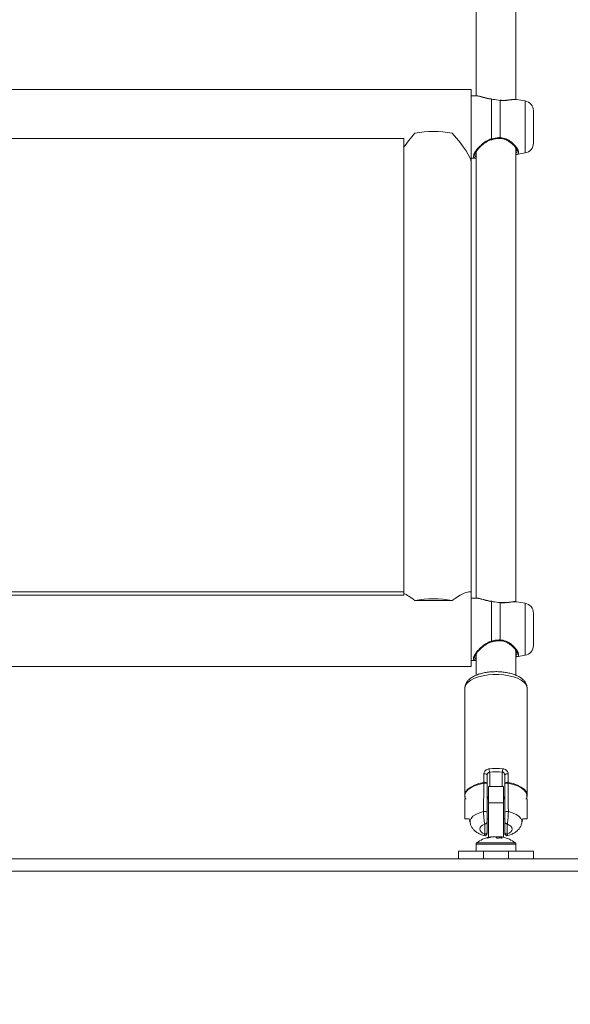
# Model space of a CAD drawing. Units: millimetres. Extents: x 0 to 42, y 0 to 29.8.
# Drawn here: x 9.6 to 10.1, y 18.9 to 19.7 of the extents above; entities that cross this region are included whole.
import ezdxf

# ---------------------------------------------------------------- set-up
doc = ezdxf.new("R2010")
doc.units = ezdxf.units.MM
doc.layers.add('LE_NORM', color=179, linetype='Continuous', lineweight=50)
doc.styles.add('SLDTEXTSTYLE0', font='TXT', dxfattribs={"width": 0.605})
doc.dimstyles.new('SLDDIMSTYLE0', dxfattribs={"dimtxt": 0.35, "dimasz": 0.3, "dimexe": 0, "dimexo": 0.0625, "dimgap": 0.0875, "dimtad": 1, "dimdec": 0, "dimlfac": 50, "dimrnd": 1e-09, "dimzin": 12, "dimdsep": 46, "dimtxsty": 'SLDTEXTSTYLE0', "dimsah": 1, "dimcen": 0.09, "dimadec": 0, "dimazin": 3, "dimtfac": 1, "dimtdec": 0, "dimtofl": 0, "dimtmove": 0, "dimatfit": 3, "dimfxl": 0, "dimfrac": 2, "dimtolj": 1, "dimtzin": 12, "dimarcsym": 0})

# ---------------------------------------------------------------- blocks, each defined once
blk = doc.blocks.new('_D_11')
at = {"layer": 'LE_NORM'}
for p, q in [((9.31705, 24.24991), (4.35909, 24.24991)), ((4.45815, 24.24991), (4.45815, 15.60338)), ((10.02181, 15.60338), (4.35909, 15.60338))]:
    blk.add_line(p, q, dxfattribs=at)
for points in [[(4.45815, 24.24991), (4.35815, 23.94991), (4.55815, 23.94991)], [(4.45815, 15.60338), (4.55815, 15.90338), (4.35815, 15.90338)]]:
    blk.add_solid(points, dxfattribs=at)
at = {"layer": 'LE_NORM', "insert": (4.00698, 19.59779), "char_height": 0.35, "attachment_point": 1, "rotation": 90, "style": 'SLDTEXTSTYLE0'}
blk.add_mtext('432', dxfattribs=at)

msp = doc.modelspace()

# ---------------------------------------------------------------- linework, layer by layer
at = {"color": 7, "linetype": 'Continuous', "lineweight": 18}
for p, q in [((10.01687, 19.62228), (10.01687, 19.71601)), ((9.98487, 19.71297), (9.98487, 19.62515)), ((9.98087, 19.63015), (9.26087, 19.63015)), ((9.98087, 19.57203), (9.98087, 19.63015)), ((9.98495, 19.62515), (9.98087, 19.62515)), ((9.99737, 19.59068), (9.99737, 19.62243)), ((10.00431, 19.62153), (10.00431, 19.59161)), ((10.02426, 19.62102), (10.01744, 19.62223)), ((10.03087, 19.61315), (10.03087, 19.58715)), ((9.92687, 19.59091), (9.31487, 19.59091)), ((9.92687, 19.2272), (9.92687, 19.59091)), ((10.01687, 19.2192), (10.01687, 19.58299)), ((9.98087, 19.57515), (9.98487, 19.57515)), ((9.98487, 19.58008), (9.98487, 19.22207)), ((10.01737, 19.57806), (10.02426, 19.57927)), ((9.98087, 19.22707), (9.98087, 19.57203)), ((9.31487, 19.2272), (9.92687, 19.2272)), ((9.92687, 19.2272), (9.92687, 19.22442)), ((9.98087, 19.22707), (9.97899, 19.22707)), ((9.98087, 19.16895), (9.98087, 19.22707)), ((9.31487, 19.22442), (9.92687, 19.22442)), ((9.94987, 19.22018), (9.93587, 19.22018)), ((9.96587, 19.22018), (9.95187, 19.22018)), ((9.98495, 19.22207), (9.98087, 19.22207)), ((9.99737, 19.1876), (9.99737, 19.21935)), ((10.00431, 19.21846), (10.00431, 19.18853)), ((10.02426, 19.21795), (10.01744, 19.21915)), ((10.03087, 19.21007), (10.03087, 19.18407)), ((10.01687, 19.16017), (10.01687, 19.17991)), ((9.98087, 19.17207), (9.98487, 19.17207)), ((9.98487, 19.177), (9.98487, 19.16015)), ((10.01737, 19.17498), (10.02426, 19.1762)), ((9.26087, 19.16707), (9.98087, 19.16707)), ((9.98087, 19.16707), (9.98087, 19.16895)), ((9.97587, 19.14977), (9.97587, 19.06394)), ((10.02587, 19.06394), (10.02587, 19.14977)), ((9.99109, 19.07409), (9.99109, 19.08096)), ((9.99387, 19.08015), (9.99387, 19.07328)), ((10.00787, 19.07328), (10.00787, 19.08015)), ((10.01065, 19.08096), (10.01065, 19.07409)), ((9.9911, 19.07344), (9.99109, 19.07409)), ((9.99387, 19.07328), (9.99387, 19.07296)), ((9.99387, 19.07296), (9.99387, 19.05029)), ((10.00687, 19.07086), (9.99487, 19.07086)), ((9.99487, 19.07086), (9.99487, 19.05775)), ((10.00687, 19.07086), (10.00687, 19.05775)), ((10.00787, 19.07296), (10.00787, 19.07328)), ((10.00787, 19.05029), (10.00787, 19.07296)), ((10.01065, 19.07409), (10.01064, 19.07344)), ((9.97698, 19.06086), (9.97587, 19.06086)), ((9.97587, 19.04486), (9.97587, 19.06086)), ((9.97593, 19.06381), (9.97605, 19.06227)), ((9.97602, 19.06236), (9.97632, 19.06086)), ((9.99487, 19.06086), (9.99387, 19.06086)), ((10.00787, 19.06086), (10.00687, 19.06086)), ((10.02587, 19.06086), (10.02476, 19.06086)), ((10.02542, 19.06086), (10.02571, 19.06236)), ((10.02587, 19.04486), (10.02587, 19.06086)), ((10.00687, 19.05775), (9.99487, 19.05775)), ((9.99487, 19.05775), (9.99487, 19.03016)), ((10.00687, 19.05775), (10.00687, 19.03016)), ((9.97587, 19.04486), (9.97948, 19.04486)), ((9.97944, 19.04505), (9.98007, 19.04184)), ((9.99387, 19.04486), (9.99487, 19.04486)), ((10.00687, 19.04486), (10.00787, 19.04486)), ((10.02167, 19.04184), (10.0223, 19.04505)), ((10.02226, 19.04486), (10.02587, 19.04486)), ((9.99187, 19.03257), (9.99187, 19.04084)), ((9.99387, 19.04264), (9.99387, 19.03436)), ((9.99387, 19.03506), (9.99387, 19.03561)), ((10.00787, 19.03436), (10.00787, 19.04264)), ((10.00987, 19.04084), (10.00987, 19.03257)), ((9.99738, 19.03047), (9.99643, 19.03047)), ((9.99808, 19.03047), (10.00036, 19.03047)), ((10.00365, 19.03047), (10.00137, 19.03047)), ((10.00436, 19.03047), (10.0053, 19.03047)), ((10.00787, 19.03351), (10.00787, 19.03436)), ((9.98487, 19.02464), (9.98487, 19.01886)), ((10.01687, 19.01886), (10.01687, 19.02464)), ((10.21746, 19.01286), (9.18504, 19.01286)), ((9.97087, 19.01286), (9.97087, 19.01886)), ((9.97087, 19.01886), (9.99087, 19.01886)), ((9.99087, 19.01886), (9.99087, 19.01286)), ((9.99087, 19.01886), (10.01087, 19.01886)), ((9.99087, 19.01286), (10.01087, 19.01286)), ((10.01087, 19.01286), (10.01087, 19.01886)), ((10.01087, 19.01886), (10.03087, 19.01886)), ((10.03087, 19.01886), (10.03087, 19.01286))]:
    msp.add_line(p, q, dxfattribs=at)
at = {"color": 8, "linetype": 'Continuous', "lineweight": 18}
for p, q in [((10.02426, 19.57927), (10.02426, 19.62102)), ((10.02426, 19.1762), (10.02426, 19.21795)), ((9.99587, 19.08251), (9.99587, 19.07086)), ((10.00587, 19.07086), (10.00587, 19.08251)), ((9.98487, 19.02464), (10.00698, 19.02464)), ((9.98545, 19.0258), (10.00675, 19.0258)), ((10.00675, 19.0258), (10.01628, 19.0258)), ((10.00698, 19.02464), (10.01687, 19.02464)), ((10.23692, 19.00286), (9.18868, 19.00286))]:
    msp.add_line(p, q, dxfattribs=at)
at = {"color": 7, "linetype": 'Continuous', "lineweight": 18, "flags": 128}
for points in [[(9.99751, 19.62252), (9.99745, 19.62251), (9.99737, 19.62243)], [(10.00431, 19.62153), (10.00428, 19.62164), (10.00425, 19.62166)], [(9.99751, 19.21945), (9.99745, 19.21944), (9.99737, 19.21935)], [(10.00431, 19.21846), (10.00428, 19.21856), (10.00425, 19.21859)], [(9.99187, 19.04084), (9.99017, 19.03997), (9.98891, 19.03895), (9.98813, 19.03785), (9.98787, 19.03671), (9.98813, 19.03556), (9.98891, 19.03446), (9.99017, 19.03344), (9.99187, 19.03257)], [(10.00987, 19.03257), (10.01156, 19.03344), (10.01282, 19.03446), (10.0136, 19.03556), (10.01387, 19.03671), (10.0136, 19.03785), (10.01282, 19.03895), (10.01156, 19.03997), (10.00987, 19.04084)], [(10.00436, 19.03034), (10.00415, 19.03038), (10.00365, 19.03047)]]:
    msp.add_lwpolyline(points, dxfattribs=at)
at = {"color": 8, "linetype": 'Continuous', "lineweight": 18, "flags": 128}
for points in [[(10.02587, 19.14977), (10.02567, 19.15117), (10.02477, 19.153), (10.02319, 19.15473), (10.02097, 19.15633), (10.01817, 19.15773), (10.01487, 19.15891), (10.01117, 19.15982), (10.00717, 19.16045), (10.00299, 19.16076), (9.99875, 19.16076), (9.99457, 19.16045), (9.99057, 19.15982), (9.98687, 19.15891), (9.98357, 19.15773), (9.98077, 19.15633), (9.97854, 19.15473), (9.97696, 19.153), (9.97607, 19.15117), (9.97587, 19.14977)], [(9.97587, 19.06394), (9.97597, 19.06493), (9.97677, 19.06688), (9.97835, 19.06873), (9.98066, 19.07043), (9.98361, 19.07192), (9.98713, 19.07316), (9.99109, 19.07409)], [(9.9911, 19.07344), (9.98715, 19.07251), (9.98365, 19.07128), (9.9807, 19.06979), (9.9784, 19.0681), (9.97683, 19.06625), (9.97603, 19.0643), (9.97602, 19.06236)], [(10.02571, 19.06236), (10.02571, 19.0643), (10.02491, 19.06625), (10.02333, 19.0681), (10.02103, 19.06979), (10.01809, 19.07128), (10.01458, 19.07251), (10.01064, 19.07344)], [(10.01065, 19.07409), (10.01461, 19.07316), (10.01812, 19.07192), (10.02108, 19.07043), (10.02338, 19.06873), (10.02496, 19.06688), (10.02577, 19.06493), (10.02587, 19.06394)], [(9.98007, 19.04184), (9.98009, 19.04354), (9.98088, 19.0453), (9.98243, 19.04696), (9.98469, 19.04846), (9.98756, 19.04973), (9.99093, 19.05074)], [(10.01081, 19.05074), (10.01418, 19.04973), (10.01705, 19.04846), (10.0193, 19.04696), (10.02085, 19.0453), (10.02164, 19.04354), (10.02167, 19.04184)]]:
    msp.add_lwpolyline(points, dxfattribs=at)
at = {"color": 7, "linetype": 'Continuous', "lineweight": 18}
for centre, radius, start, end in [((10.02287, 19.61315), 0.008, 360, 80), ((9.95087, 19.51633), 0.08022, 79.22291, 100.77709), ((10.02287, 19.58715), 0.008, 280, 0), ((9.95087, 19.14137), 0.08022, 79.22332, 100.77668), ((9.95087, 19.14529), 0.0749, 89.23497, 90.76503), ((10.02287, 19.21007), 0.008, 360, 80), ((10.02287, 19.18407), 0.008, 280, 0), ((10.00087, 19.0294), 0.05602, 84.43313, 95.56687), ((10.00272, 19.08499), 0.00729, 178.6516, 199.93973), ((10.00087, 19.03123), 0.05152, 84.43062, 95.56938), ((9.99902, 19.08499), 0.00729, 340.06027, 1.3484), ((9.99195, 19.07876), 0.00236, 35.92548, 111.52751), ((10.00978, 19.07876), 0.00236, 68.47254, 144.07439), ((9.99195, 19.07189), 0.00236, 35.92064, 111.52783), ((9.99197, 19.07029), 0.00327, 54.5068, 105.51605), ((10.00978, 19.07189), 0.00236, 68.47222, 144.07923), ((10.00977, 19.07029), 0.00327, 74.48393, 125.49323), ((9.99191, 19.04734), 0.00354, 56.39715, 106.0748), ((10.00983, 19.04734), 0.00354, 73.92514, 123.60291), ((9.99197, 19.04275), 0.00191, 267.07227, 356.73434), ((10.00977, 19.04275), 0.00191, 183.26592, 272.92768), ((10.00087, 19.00486), 0.026, 102.56603, 126.35837), ((9.99187, 19.03338), 0.002, 253.17577, 0.00251), ((9.99197, 19.03447), 0.00191, 267.06881, 356.73401), ((10.00009, 19.00834), 0.02243, 99.38023, 109.63729), ((9.99338, 19.02532), 0.00423, 78.74278, 101.25722), ((10.00174, 19.00834), 0.02243, 99.38019, 109.63727), ((9.99816, 19.02518), 0.00573, 48.43583, 67.44204), ((10.00317, 19.02599), 0.00482, 111.8211, 118.44817), ((10.00396, 19.00499), 0.02456, 85.33808, 94.66192), ((10.00216, 19.02518), 0.00573, 48.43587, 67.44224), ((10.00172, 19.00871), 0.02205, 77.41246, 80.64713), ((10.00087, 19.00486), 0.026, 53.64163, 77.43397), ((10.00977, 19.03447), 0.00191, 183.26624, 272.93114), ((10.00987, 19.03338), 0.002, 179.98289, 286.66995), ((9.98631, 19.02464), 0.00144, 126.35837, 180), ((10.01543, 19.02464), 0.00144, 0, 53.64163)]:
    msp.add_arc(centre, radius, start, end, dxfattribs=at)
at = {"color": 8, "linetype": 'Continuous', "lineweight": 18}
for centre, radius, start, end in [((9.99849, 19.59083), 0.00113, 187.70902, 220.63786), ((10.00368, 19.59144), 0.000661, 312.87549, 14.96519), ((9.99849, 19.18776), 0.00114, 187.736, 220.60653), ((10.00368, 19.18836), 0.000659, 312.77904, 15.06163)]:
    msp.add_arc(centre, radius, start, end, dxfattribs=at)
at = {"color": 7, "linetype": 'Continuous', "lineweight": 18}
for centre, major_axis, start_param, end_param in [((9.95087, 19.60015), (0.02953, 0.02953), 1.916524, 2.323367), ((9.95087, 19.60015), (-0.02953, 0.02953), 3.319464, 4.366661), ((9.95087, 19.19707), (-0.02953, 0.02953), 5.413859, 5.817555), ((9.95087, 19.19707), (0.02953, 0.02953), 0.177871, 0.869327)]:
    msp.add_ellipse(centre, major_axis=major_axis, ratio=0.179771, start_param=start_param, end_param=end_param, dxfattribs=at)
for points, knots in [([(9.99752, 19.62255), (9.99711, 19.6226), (9.99579, 19.62276), (9.99364, 19.62326), (9.99104, 19.62393), (9.98852, 19.62461), (9.98637, 19.6251), (9.98526, 19.6251), (9.98478, 19.62509)], [0, 0, 0, 0, 0.071592, 0.232388, 0.414059, 0.618783, 0.836322, 1, 1, 1, 1]), ([(9.99737, 19.62243), (9.99665, 19.62254), (9.99544, 19.62274), (9.99362, 19.62316), (9.99212, 19.62355), (9.99052, 19.62399), (9.98905, 19.6244), (9.98779, 19.62473), (9.98685, 19.62493), (9.98607, 19.62506), (9.98536, 19.62515), (9.98495, 19.62514), (9.98479, 19.62513)], [0, 0, 0, 0, 0.127532, 0.214501, 0.347432, 0.433162, 0.563182, 0.694987, 0.762845, 0.831079, 0.934698, 1, 1, 1, 1]), ([(10.00431, 19.62153), (10.00236, 19.62178), (10.00001, 19.62207), (9.99775, 19.62238), (9.99737, 19.62243)], [0, 0, 0, 0, 0.832274, 1, 1, 1, 1]), ([(10.01655, 19.62228), (10.01642, 19.62229), (10.01568, 19.62237), (10.014, 19.62216), (10.01155, 19.62183), (10.00897, 19.62156), (10.00657, 19.62146), (10.00498, 19.62161), (10.00425, 19.62168)], [0, 0, 0, 0, 0.050477, 0.277069, 0.511394, 0.698489, 0.862028, 1, 1, 1, 1]), ([(10.01743, 19.62219), (10.01725, 19.62224), (10.01705, 19.6223), (10.01674, 19.62229), (10.0167, 19.62228)], [0, 0, 0, 0, 0.869133, 1, 1, 1, 1]), ([(9.98387, 19.57764), (9.98389, 19.57786), (9.98394, 19.5783), (9.98448, 19.57953), (9.98545, 19.58105), (9.98689, 19.58285), (9.98881, 19.58483), (9.99121, 19.58687), (9.99387, 19.58859), (9.99608, 19.58969), (9.99733, 19.58997), (9.99765, 19.59004)], [0, 0, 0, 0, 0.099815, 0.20624, 0.317559, 0.438448, 0.567086, 0.704808, 0.847074, 0.961019, 1, 1, 1, 1]), ([(9.99737, 19.59068), (9.9993, 19.5911), (10.00161, 19.59161), (10.00393, 19.59161), (10.00431, 19.59161)], [0, 0, 0, 0, 0.83242, 1, 1, 1, 1]), ([(9.99763, 19.59008), (9.99779, 19.59013), (9.99898, 19.59047), (10.00118, 19.59088), (10.00319, 19.59091), (10.00413, 19.59093)], [0, 0, 0, 0, 0.0762, 0.5684, 1, 1, 1, 1]), ([(10.00412, 19.59088), (10.00462, 19.59088), (10.00597, 19.59089), (10.00812, 19.59025), (10.0105, 19.58911), (10.01279, 19.58751), (10.01476, 19.58571), (10.01628, 19.58395), (10.01727, 19.58247), (10.01779, 19.58131), (10.01782, 19.58092), (10.01784, 19.58074)], [0, 0, 0, 0, 0.06215, 0.16964, 0.285324, 0.412445, 0.553745, 0.681098, 0.799843, 0.909993, 1, 1, 1, 1]), ([(9.99752, 19.21948), (9.99711, 19.21952), (9.99579, 19.21968), (9.99364, 19.22018), (9.99104, 19.22086), (9.98852, 19.22153), (9.98637, 19.22203), (9.98526, 19.22202), (9.98478, 19.22202)], [0, 0, 0, 0, 0.071591, 0.232388, 0.414059, 0.618784, 0.836322, 1, 1, 1, 1]), ([(9.99737, 19.21935), (9.99665, 19.21947), (9.99544, 19.21966), (9.99362, 19.22008), (9.99212, 19.22047), (9.99052, 19.22092), (9.98905, 19.22133), (9.98779, 19.22165), (9.98685, 19.22185), (9.98607, 19.22199), (9.98536, 19.22208), (9.98495, 19.22206), (9.98479, 19.22205)], [0, 0, 0, 0, 0.127533, 0.214504, 0.347434, 0.433162, 0.563184, 0.694992, 0.762848, 0.831082, 0.934704, 1, 1, 1, 1]), ([(10.00431, 19.21846), (10.00236, 19.2187), (10.00001, 19.21899), (9.99775, 19.2193), (9.99737, 19.21935)], [0, 0, 0, 0, 0.832275, 1, 1, 1, 1]), ([(10.01655, 19.2192), (10.01642, 19.21922), (10.01568, 19.21929), (10.014, 19.21909), (10.01155, 19.21876), (10.00897, 19.21848), (10.00657, 19.21838), (10.00498, 19.21853), (10.00425, 19.2186)], [0, 0, 0, 0, 0.0504802, 0.2770713, 0.5113951, 0.6984908, 0.8620285, 1, 1, 1, 1]), ([(10.01743, 19.21912), (10.01725, 19.21917), (10.01705, 19.21922), (10.01674, 19.21921), (10.0167, 19.21921)], [0, 0, 0, 0, 0.869133, 1, 1, 1, 1]), ([(9.98387, 19.17457), (9.98389, 19.17478), (9.98394, 19.17523), (9.98448, 19.17645), (9.98545, 19.17798), (9.98689, 19.17977), (9.98881, 19.18175), (9.99121, 19.1838), (9.99387, 19.18551), (9.99608, 19.18661), (9.99733, 19.18689), (9.99765, 19.18696)], [0, 0, 0, 0, 0.099817, 0.20624, 0.317559, 0.438447, 0.567086, 0.704809, 0.847073, 0.961018, 1, 1, 1, 1]), ([(9.99737, 19.1876), (9.9993, 19.18803), (10.00161, 19.18853), (10.00393, 19.18853), (10.00431, 19.18853)], [0, 0, 0, 0, 0.832422, 1, 1, 1, 1]), ([(9.99763, 19.18701), (9.99779, 19.18705), (9.99898, 19.1874), (10.00118, 19.1878), (10.00319, 19.18784), (10.00413, 19.18786)], [0, 0, 0, 0, 0.076199, 0.5684, 1, 1, 1, 1]), ([(10.00412, 19.1878), (10.00462, 19.1878), (10.00597, 19.18781), (10.00812, 19.18717), (10.0105, 19.18603), (10.01279, 19.18443), (10.01476, 19.18263), (10.01628, 19.18087), (10.01727, 19.17939), (10.01779, 19.17823), (10.01782, 19.17784), (10.01784, 19.17766)], [0, 0, 0, 0, 0.06215, 0.16964, 0.285322, 0.412444, 0.553743, 0.681095, 0.799841, 0.909993, 1, 1, 1, 1]), ([(10.02579, 19.14989), (10.02579, 19.15033), (10.0258, 19.15151), (10.02513, 19.15335), (10.02394, 19.15531), (10.02221, 19.15709), (10.01995, 19.15871), (10.01715, 19.16014), (10.01389, 19.16131), (10.01031, 19.16219), (10.00653, 19.16277), (10.00262, 19.16306), (9.99868, 19.16304), (9.9948, 19.16272), (9.99105, 19.16211), (9.98753, 19.16121), (9.9843, 19.16001), (9.98142, 19.1585), (9.97911, 19.15674), (9.97741, 19.15479), (9.97636, 19.15276), (9.97585, 19.15104), (9.97592, 19.15004), (9.97594, 19.14977)], [0, 0, 0, 0, 0.0247857, 0.0678034, 0.1112887, 0.1576586, 0.2081585, 0.2618293, 0.316124, 0.3697797, 0.4228187, 0.4754664, 0.5279517, 0.5804819, 0.6332081, 0.6863744, 0.7402824, 0.7952922, 0.8516089, 0.8989665, 0.9426132, 0.9842417, 1, 1, 1, 1]), ([(9.99543, 19.08516), (9.99504, 19.0851), (9.99415, 19.08494), (9.99292, 19.08427), (9.9919, 19.08329), (9.99122, 19.08214), (9.99113, 19.08135), (9.99109, 19.08096)], [0, 0, 0, 0, 0.181498, 0.407939, 0.61533, 0.809271, 1, 1, 1, 1]), ([(9.99387, 19.08015), (9.99388, 19.08032), (9.9939, 19.08052), (9.99403, 19.08093), (9.99424, 19.08138), (9.99471, 19.08193), (9.99527, 19.08234), (9.99569, 19.08246), (9.99587, 19.08251)], [0, 0, 0, 0, 0.166325, 0.188191, 0.383304, 0.594638, 0.82252, 1, 1, 1, 1]), ([(10.00587, 19.08251), (10.0061, 19.08244), (10.00657, 19.08229), (10.00716, 19.0818), (10.00759, 19.08122), (10.00778, 19.08075), (10.00785, 19.08041), (10.00786, 19.08026), (10.00787, 19.08015)], [0, 0, 0, 0, 0.226189, 0.455412, 0.683503, 0.850862, 0.894777, 1, 1, 1, 1]), ([(10.01065, 19.08096), (10.01064, 19.08118), (10.01059, 19.08182), (10.01011, 19.08293), (10.00912, 19.08405), (10.0078, 19.08488), (10.0068, 19.08507), (10.0063, 19.08516)], [0, 0, 0, 0, 0.107212, 0.31844, 0.542721, 0.769472, 1, 1, 1, 1]), ([(9.99093, 19.05074), (9.99094, 19.05203), (9.991, 19.05848), (9.99105, 19.06605), (9.99109, 19.07232), (9.9911, 19.07344)], [0, 0, 0, 0, 0.1702328, 0.8511739, 1, 1, 1, 1]), ([(10.01064, 19.07344), (10.01065, 19.07216), (10.01069, 19.06572), (10.01074, 19.05816), (10.0108, 19.05187), (10.01081, 19.05074)], [0, 0, 0, 0, 0.170233, 0.85117, 1, 1, 1, 1]), ([(9.99388, 19.06146), (9.99388, 19.06152), (9.99387, 19.06174), (9.994, 19.06197), (9.99424, 19.06226), (9.99468, 19.0624), (9.99487, 19.06245)], [0, 0, 0, 0, 0.100485, 0.354861, 0.729758, 1, 1, 1, 1]), ([(10.00687, 19.06243), (10.00699, 19.06241), (10.00732, 19.06234), (10.00764, 19.06209), (10.00782, 19.06187), (10.00785, 19.06158), (10.00786, 19.06146)], [0, 0, 0, 0, 0.157325, 0.440122, 0.766293, 1, 1, 1, 1]), ([(10.02561, 19.06219), (10.02573, 19.0626), (10.02591, 19.06322), (10.02583, 19.06385), (10.0258, 19.06406)], [0, 0, 0, 0, 0.660435, 1, 1, 1, 1]), ([(9.99187, 19.04084), (9.99171, 19.04149), (9.99142, 19.04264), (9.99115, 19.04536), (9.99099, 19.04813), (9.99095, 19.04994), (9.99093, 19.05074)], [0, 0, 0, 0, 0.306135, 0.5493001, 0.800482, 1, 1, 1, 1]), ([(9.99387, 19.05029), (9.99387, 19.04968), (9.99387, 19.04831), (9.99387, 19.04618), (9.99387, 19.04407), (9.99387, 19.04316), (9.99387, 19.04264)], [0, 0, 0, 0, 0.191636, 0.436531, 0.680038, 1, 1, 1, 1]), ([(10.00787, 19.04264), (10.00787, 19.04279), (10.00787, 19.04336), (10.00787, 19.04461), (10.00787, 19.04651), (10.00787, 19.04841), (10.00787, 19.04966), (10.00787, 19.05029)], [0, 0, 0, 0, 0.099824, 0.393578, 0.603506, 0.801527, 1, 1, 1, 1]), ([(10.01081, 19.05074), (10.0108, 19.05034), (10.01078, 19.04952), (10.01074, 19.04827), (10.01068, 19.04703), (10.01061, 19.04584), (10.01052, 19.0447), (10.0104, 19.04352), (10.01024, 19.04238), (10.01005, 19.04146), (10.00992, 19.04102), (10.00987, 19.04084)], [0, 0, 0, 0, 0.101876, 0.206703, 0.307156, 0.410105, 0.514488, 0.621197, 0.761689, 0.906557, 1, 1, 1, 1]), ([(9.98015, 19.04178), (9.98026, 19.04121), (9.98055, 19.03986), (9.9816, 19.03792), (9.98311, 19.03601), (9.98504, 19.03435), (9.98744, 19.03292), (9.98956, 19.03197), (9.99096, 19.03159), (9.9913, 19.0315)], [0, 0, 0, 0, 0.105538, 0.255396, 0.407059, 0.567332, 0.743265, 0.937922, 1, 1, 1, 1]), ([(10.01044, 19.03147), (10.01046, 19.03147), (10.01163, 19.03179), (10.0137, 19.03262), (10.01638, 19.03411), (10.01852, 19.03588), (10.02013, 19.0379), (10.02121, 19.03989), (10.02149, 19.04126), (10.0216, 19.04181)], [0, 0, 0, 0, 0.0033445, 0.2138974, 0.4085151, 0.5830289, 0.7434856, 0.8967914, 1, 1, 1, 1]), ([(9.99387, 19.03436), (9.99387, 19.03421), (9.99387, 19.03401), (9.99387, 19.03393), (9.99387, 19.03391)], [0, 0, 0, 0, 0.747729, 1, 1, 1, 1]), ([(10.0014, 19.02944), (10.0014, 19.02947), (10.00139, 19.02981), (10.00138, 19.03016), (10.00137, 19.03047)], [0, 0, 0, 0, 0.092453, 1, 1, 1, 1]), ([(10.00365, 19.03047), (10.00363, 19.03016), (10.00361, 19.02982), (10.00358, 19.02949), (10.00358, 19.02947)], [0, 0, 0, 0, 0.934258, 1, 1, 1, 1]), ([(10.00436, 19.03047), (10.00435, 19.03016), (10.00434, 19.02982), (10.00433, 19.02949), (10.00432, 19.02947)], [0, 0, 0, 0, 0.934257, 1, 1, 1, 1])]:
    msp.add_open_spline(points, degree=3, knots=knots, dxfattribs=at)
at = {"color": 8, "linetype": 'Continuous', "lineweight": 18}
for points, knots in [([(10.0167, 19.62228), (10.0163, 19.62228), (10.0154, 19.62228), (10.0136, 19.62203), (10.01153, 19.62172), (10.00934, 19.62146), (10.00744, 19.62137), (10.00574, 19.6214), (10.00479, 19.62149), (10.00431, 19.62153)], [0, 0, 0, 0, 0.151505, 0.338521, 0.529945, 0.675883, 0.825423, 0.912047, 1, 1, 1, 1]), ([(9.98495, 19.57516), (9.98479, 19.57516), (9.98444, 19.57516), (9.98401, 19.57524), (9.98355, 19.5754), (9.98315, 19.5757), (9.98292, 19.57614), (9.98284, 19.57669), (9.98291, 19.57736), (9.98316, 19.57814), (9.98354, 19.57899), (9.98403, 19.5799), (9.98468, 19.58089), (9.98547, 19.58196), (9.98641, 19.58309), (9.98767, 19.58446), (9.989, 19.58573), (9.99055, 19.58704), (9.99215, 19.58822), (9.99383, 19.58923), (9.99553, 19.59007), (9.99668, 19.59045), (9.99737, 19.59068)], [0, 0, 0, 0, 0.030912, 0.066422, 0.102497, 0.157335, 0.213168, 0.249315, 0.304377, 0.360539, 0.395278, 0.448034, 0.501587, 0.539728, 0.597567, 0.656161, 0.723981, 0.769774, 0.839323, 0.898626, 0.938764, 1, 1, 1, 1]), ([(10.00431, 19.59161), (10.00591, 19.5914), (10.00754, 19.59119), (10.01045, 19.58995), (10.0134, 19.58807), (10.01672, 19.58469), (10.01888, 19.58135), (10.01919, 19.57912), (10.01853, 19.57817), (10.01754, 19.57815), (10.01736, 19.57814)], [0, 0, 0, 0, 0.142485, 0.146065, 0.292307, 0.471093, 0.641217, 0.813183, 0.966759, 1, 1, 1, 1]), ([(10.01687, 19.57933), (10.01707, 19.57941), (10.01741, 19.57953), (10.01767, 19.57985), (10.01782, 19.58018), (10.01788, 19.58048), (10.01786, 19.58069), (10.01786, 19.58074)], [0, 0, 0, 0, 0.325661, 0.522415, 0.721926, 0.936107, 1, 1, 1, 1]), ([(9.98388, 19.57764), (9.98387, 19.57763), (9.98384, 19.57745), (9.98392, 19.57721), (9.98409, 19.57678), (9.98441, 19.57651), (9.98477, 19.57642), (9.98487, 19.57639)], [0, 0, 0, 0, 0.021946, 0.230576, 0.432579, 0.842338, 1, 1, 1, 1]), ([(10.0167, 19.21921), (10.0163, 19.21921), (10.0154, 19.2192), (10.0136, 19.21896), (10.01153, 19.21865), (10.00934, 19.21839), (10.00744, 19.21829), (10.00574, 19.21832), (10.00479, 19.21841), (10.00431, 19.21846)], [0, 0, 0, 0, 0.151502, 0.338522, 0.529944, 0.675882, 0.825424, 0.912047, 1, 1, 1, 1]), ([(9.98495, 19.17209), (9.98479, 19.17208), (9.98444, 19.17208), (9.98401, 19.17216), (9.98355, 19.17232), (9.98315, 19.17262), (9.98292, 19.17306), (9.98284, 19.17362), (9.98291, 19.17428), (9.98316, 19.17506), (9.98354, 19.17591), (9.98403, 19.17682), (9.98468, 19.17781), (9.98547, 19.17888), (9.98641, 19.18002), (9.98767, 19.18139), (9.989, 19.18266), (9.99055, 19.18396), (9.99215, 19.18514), (9.99383, 19.18615), (9.99553, 19.187), (9.99668, 19.18738), (9.99737, 19.1876)], [0, 0, 0, 0, 0.030912, 0.06642, 0.102499, 0.157334, 0.21317, 0.249313, 0.304377, 0.360538, 0.395277, 0.448033, 0.501586, 0.539727, 0.597566, 0.656159, 0.72398, 0.769773, 0.839322, 0.898626, 0.938763, 1, 1, 1, 1]), ([(10.00431, 19.18853), (10.00591, 19.18833), (10.00754, 19.18812), (10.01045, 19.18688), (10.0134, 19.18499), (10.01672, 19.18161), (10.01888, 19.17828), (10.01919, 19.17604), (10.01853, 19.17509), (10.01754, 19.17507), (10.01736, 19.17507)], [0, 0, 0, 0, 0.142486, 0.146066, 0.292308, 0.471094, 0.641217, 0.813181, 0.966761, 1, 1, 1, 1]), ([(10.01687, 19.17625), (10.01707, 19.17633), (10.01741, 19.17646), (10.01767, 19.17677), (10.01782, 19.1771), (10.01788, 19.1774), (10.01786, 19.17761), (10.01786, 19.17766)], [0, 0, 0, 0, 0.325652, 0.522408, 0.721929, 0.936101, 1, 1, 1, 1]), ([(9.98388, 19.17457), (9.98387, 19.17455), (9.98384, 19.17437), (9.98392, 19.17413), (9.98409, 19.17371), (9.98441, 19.17344), (9.98477, 19.17334), (9.98487, 19.17331)], [0, 0, 0, 0, 0.0219555, 0.2305854, 0.4325883, 0.8423391, 1, 1, 1, 1]), ([(9.99487, 19.06266), (9.99477, 19.06264), (9.99448, 19.06259), (9.99415, 19.06233), (9.99396, 19.062), (9.99388, 19.06172), (9.99387, 19.06157), (9.99387, 19.06146)], [0, 0, 0, 0, 0.16274, 0.51338, 0.770703, 0.838217, 1, 1, 1, 1]), ([(10.00787, 19.06146), (10.00785, 19.06163), (10.00784, 19.06181), (10.00771, 19.06213), (10.00749, 19.06241), (10.00717, 19.06263), (10.00692, 19.06266), (10.00687, 19.06267)], [0, 0, 0, 0, 0.255182, 0.288792, 0.588159, 0.912401, 1, 1, 1, 1]), ([(9.9913, 19.03151), (9.99131, 19.03149), (9.99141, 19.03131), (9.99161, 19.0318), (9.99182, 19.03241), (9.99187, 19.03257)], [0, 0, 0, 0, 0.069521, 0.769821, 1, 1, 1, 1]), ([(10.00987, 19.03257), (10.00995, 19.03232), (10.01012, 19.03183), (10.0103, 19.03148), (10.0104, 19.03148), (10.01044, 19.03148)], [0, 0, 0, 0, 0.367949, 0.74683, 1, 1, 1, 1])]:
    msp.add_open_spline(points, degree=3, knots=knots, dxfattribs=at)

# ---------------------------------------------------------------- dimensions: what is measured, and where the dimension line sits
at = {"layer": 'LE_NORM'}
dim = msp.add_linear_dim(base=(4.45815, 15.60338), p1=(9.41611, 24.24991), p2=(10.12087, 15.60338), angle=90, dimstyle='SLDDIMSTYLE0', dxfattribs=at)
dim.commit()
dim.dimension.update_dxf_attribs({"geometry": '_D_11', "text_midpoint": (4.45815, 19.92664), "dimtype": 160})

doc.saveas('drawing.dxf')
